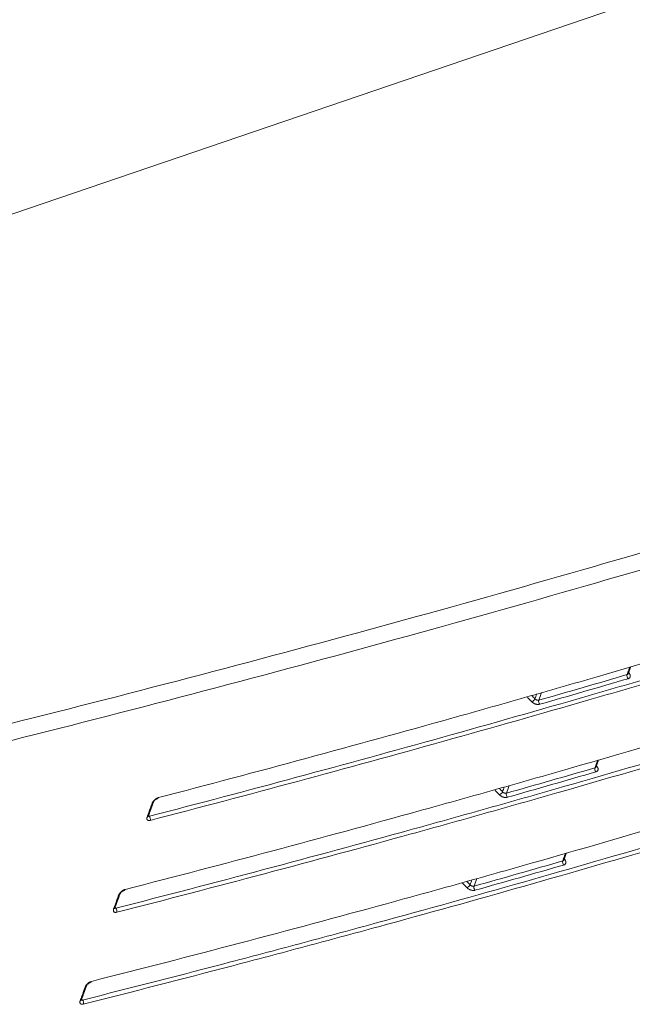
# Model space of a CAD drawing. Units: millimetres. Extents: x 0 to 1189, y 0 to 841.
# Drawn here: x 603 to 645, y 136 to 205 of the extents above; entities that cross this region are included whole.
import ezdxf

# ---------------------------------------------------------------- set-up
doc = ezdxf.new("R2010")
doc.units = ezdxf.units.MM
doc.layers.add('1', color=7, linetype='Continuous', true_color=0xffffff)

msp = doc.modelspace()

# ---------------------------------------------------------------- linework, layer by layer
at = {"layer": '1', "color": 3, "linetype": 'Continuous', "lineweight": 18}
msp.add_line((777.121, 250.867), (556.642, 175.711), dxfattribs=at)
at = {"layer": '1', "color": 7, "linetype": 'Continuous', "lineweight": 13}
for centre, major_axis, ratio, start_param, end_param in [((645.144, 159.228), (0.06, -0.204), 0.617543, 3.856129, 5.352068), ((645.216, 159.608), (0.159, 0.14), 0.464187, 3.588275, 3.934541), ((638.47, 157.623), (-0.152, -0.149), 0.419792, 0.768979, 2.335524), ((639.015, 157.455), (0.058, -0.204), 0.614759, 3.857131, 5.355503), ((642.983, 153.147), (-0.159, -0.14), 0.464185, 0.444638, 0.793033), ((642.91, 152.767), (-0.059, 0.204), 0.616363, 0.716012, 2.211939), ((636.223, 151.176), (-0.152, -0.149), 0.419794, 0.769074, 2.335523), ((636.768, 151.007), (-0.058, 0.204), 0.613416, 0.717189, 2.215548), ((611.939, 150.561), (-0.2, 0.073), 0.6034, 2.425168, 3.155976), ((611.595, 149.618), (-0.2, 0.073), 0.603399, 2.42456, 3.142132), ((611.808, 149.385), (-0.053, 0.206), 0.602159, 3.857717, 5.370344), ((640.676, 146.306), (-0.059, 0.204), 0.61518, 0.717478, 2.213395), ((640.749, 146.687), (-0.159, -0.14), 0.464183, 0.444661, 0.793117), ((633.977, 144.728), (-0.152, -0.149), 0.419796, 0.769168, 2.335521), ((609.616, 144.192), (-0.2, 0.073), 0.603391, 2.42106, 3.155967), ((634.521, 144.559), (-0.057, 0.205), 0.612069, 0.71883, 2.217175), ((609.272, 143.249), (-0.2, 0.073), 0.603389, 2.420452, 3.142123), ((609.486, 143.014), (-0.053, 0.206), 0.600072, 3.860089, 5.372693), ((607.293, 137.822), (-0.2, 0.073), 0.603381, 2.416953, 3.155982), ((606.949, 136.879), (-0.2, 0.073), 0.60338, 2.416346, 3.14212), ((607.164, 136.643), (-0.052, 0.206), 0.597977, 3.862442, 5.375022)]:
    msp.add_ellipse(centre, major_axis=major_axis, ratio=ratio, start_param=start_param, end_param=end_param, dxfattribs=at)
at = {"layer": '1', "color": 3, "linetype": 'Continuous', "lineweight": 18}
for centre, major_axis, ratio, start_param, end_param in [((612.385, 150.966), (-0.054, 0.206), 0.602675, 3.130695, 3.857124), ((610.063, 144.596), (-0.053, 0.206), 0.600591, 3.130689, 3.859501), ((607.741, 138.225), (-0.052, 0.206), 0.598498, 3.13068, 3.861859)]:
    msp.add_ellipse(centre, major_axis=major_axis, ratio=ratio, start_param=start_param, end_param=end_param, dxfattribs=at)
at = {"layer": '1', "color": 7, "linetype": 'Continuous', "lineweight": 13}
for points, knots in [([(589.355, 152.809), (598.399, 154.974), (607.371, 157.228), (625.169, 161.914), (633.995, 164.346), (647.126, 168.129), (651.484, 169.412), (657.994, 171.371), (660.16, 172.03), (664.482, 173.358), (666.638, 174.028), (677.393, 177.405), (694.444, 182.985), (711.176, 188.92), (721.535, 192.741), (723.602, 193.511), (727.726, 195.061), (729.783, 195.842), (735.939, 198.201), (740.022, 199.795), (752.207, 204.641), (760.246, 207.958), (776.155, 214.763), (784.026, 218.25), (791.813, 221.822)], [0, 0, 0, 0, 0.125, 0.125, 0.25, 0.25, 0.3125, 0.3125, 0.34375, 0.34375, 0.375, 0.375, 0.5, 0.625, 0.625, 0.65625, 0.65625, 0.6875, 0.6875, 0.75, 0.75, 0.875, 0.875, 1, 1, 1, 1]), ([(792.12, 220.719), (784.33, 217.15), (776.456, 213.665), (760.54, 206.864), (752.497, 203.549), (740.307, 198.703), (736.222, 197.109), (730.063, 194.751), (728.005, 193.97), (723.879, 192.42), (721.811, 191.65), (711.447, 187.829), (694.705, 181.891), (677.646, 176.307), (666.884, 172.926), (664.727, 172.256), (660.402, 170.926), (658.235, 170.267), (651.721, 168.305), (647.36, 167.02), (634.221, 163.231), (625.389, 160.795), (607.579, 156.099), (598.602, 153.839), (589.551, 151.668)], [0, 0, 0, 0, 0.125, 0.125, 0.25, 0.25, 0.3125, 0.3125, 0.34375, 0.34375, 0.375, 0.375, 0.5, 0.625, 0.625, 0.65625, 0.65625, 0.6875, 0.6875, 0.75, 0.75, 0.875, 0.875, 1, 1, 1, 1]), ([(611.873, 149.536), (618.707, 151.313), (625.494, 153.142), (635.604, 155.966), (638.962, 156.921), (643.981, 158.372), (645.651, 158.86), (648.985, 159.84), (650.649, 160.334), (658.953, 162.819), (665.547, 164.859), (675.364, 167.997), (678.624, 169.056), (683.495, 170.665), (685.115, 171.204), (688.35, 172.29), (693.193, 173.928), (699.612, 176.15), (704.397, 177.846), (707.58, 178.983), (709.169, 179.555), (717.095, 182.43), (723.382, 184.781), (732.735, 188.384), (737.391, 190.205), (742.017, 192.054), (745.095, 193.293), (746.63, 193.916), (754.291, 197.046), (760.365, 199.6), (766.384, 202.205)], [0, 0, 0, 0, 0.125, 0.125, 0.1875, 0.1875, 0.21875, 0.21875, 0.25, 0.25, 0.375, 0.375, 0.4375, 0.4375, 0.46875, 0.46875, 0.5, 0.5625, 0.59375, 0.59375, 0.625, 0.625, 0.75, 0.75, 0.8125, 0.84375, 0.84375, 0.875, 0.875, 1, 1, 1, 1]), ([(766.463, 201.927), (760.443, 199.323), (754.368, 196.769), (746.707, 193.639), (745.171, 193.017), (742.093, 191.777), (737.466, 189.928), (732.809, 188.107), (723.456, 184.504), (717.167, 182.153), (709.24, 179.278), (707.652, 178.706), (704.468, 177.569), (699.682, 175.873), (694.867, 174.206), (690.034, 172.558), (688.419, 172.012), (685.184, 170.926), (683.563, 170.387), (678.691, 168.778), (675.431, 167.719), (665.612, 164.579), (659.018, 162.539), (650.712, 160.053), (649.048, 159.56), (645.713, 158.578), (644.043, 158.091), (639.023, 156.639), (635.664, 155.684), (625.553, 152.859), (618.765, 151.028), (611.929, 149.251)], [0, 0, 0, 0, 0.125, 0.125, 0.15625, 0.15625, 0.1875, 0.25, 0.25, 0.375, 0.375, 0.40625, 0.40625, 0.4375, 0.5, 0.5, 0.53125, 0.53125, 0.5625, 0.5625, 0.625, 0.625, 0.75, 0.75, 0.78125, 0.78125, 0.8125, 0.8125, 0.875, 0.875, 1, 1, 1, 1]), ([(609.551, 143.165), (616.406, 144.919), (623.213, 146.728), (631.658, 149.06), (633.344, 149.53), (636.71, 150.477), (641.749, 151.907), (646.759, 153.368), (656.741, 156.333), (663.343, 158.364), (671.532, 160.973), (673.166, 161.498), (676.428, 162.555), (678.056, 163.087), (682.931, 164.694), (686.167, 165.779), (692.611, 167.976), (695.82, 169.088), (700.614, 170.777), (702.208, 171.343), (705.39, 172.482), (706.977, 173.055), (714.896, 175.938), (721.176, 178.297), (730.511, 181.917), (733.609, 183.138), (738.234, 184.988), (739.773, 185.608), (742.843, 186.855), (744.374, 187.482), (752.013, 190.633), (758.067, 193.207), (764.062, 195.834)], [0, 0, 0, 0, 0.125, 0.125, 0.15625, 0.15625, 0.1875, 0.25, 0.25, 0.375, 0.375, 0.40625, 0.40625, 0.4375, 0.4375, 0.5, 0.5, 0.5625, 0.5625, 0.59375, 0.59375, 0.625, 0.625, 0.75, 0.75, 0.8125, 0.8125, 0.84375, 0.84375, 0.875, 0.875, 1, 1, 1, 1]), ([(764.141, 195.557), (758.145, 192.93), (752.091, 190.356), (744.451, 187.205), (742.919, 186.579), (739.849, 185.331), (735.233, 183.471), (730.586, 181.641), (721.249, 178.021), (714.969, 175.661), (707.049, 172.778), (705.461, 172.205), (702.279, 171.066), (700.684, 170.499), (695.891, 168.81), (692.681, 167.698), (686.235, 165.501), (682.999, 164.416), (678.124, 162.809), (676.496, 162.277), (673.233, 161.219), (671.598, 160.694), (663.408, 158.085), (656.805, 156.053), (646.822, 153.088), (643.481, 152.113), (638.451, 150.672), (636.771, 150.195), (633.404, 149.248), (631.718, 148.777), (623.271, 146.445), (616.463, 144.634), (609.607, 142.88)], [0, 0, 0, 0, 0.125, 0.125, 0.15625, 0.15625, 0.1875, 0.25, 0.25, 0.375, 0.375, 0.40625, 0.40625, 0.4375, 0.4375, 0.5, 0.5, 0.5625, 0.5625, 0.59375, 0.59375, 0.625, 0.625, 0.75, 0.75, 0.8125, 0.8125, 0.84375, 0.84375, 0.875, 0.875, 1, 1, 1, 1]), ([(607.229, 136.794), (610.667, 137.659), (614.093, 138.539), (619.212, 139.881), (620.915, 140.332), (624.315, 141.242), (626.011, 141.7), (634.477, 144.011), (641.197, 145.917), (654.527, 149.847), (661.138, 151.87), (669.335, 154.472), (670.971, 154.996), (674.237, 156.051), (679.124, 157.645), (683.979, 159.271), (688.814, 160.919), (690.421, 161.472), (693.63, 162.585), (695.231, 163.145), (700.023, 164.836), (703.202, 165.978), (712.697, 169.445), (718.968, 171.813), (728.287, 175.45), (731.379, 176.677), (735.994, 178.538), (737.528, 179.162), (740.591, 180.417), (742.118, 181.048), (749.735, 184.22), (755.768, 186.814), (761.74, 189.463)], [0, 0, 0, 0, 0.0625, 0.0625, 0.09375, 0.09375, 0.125, 0.125, 0.25, 0.25, 0.375, 0.375, 0.40625, 0.40625, 0.4375, 0.5, 0.5, 0.53125, 0.53125, 0.5625, 0.5625, 0.625, 0.625, 0.75, 0.75, 0.8125, 0.8125, 0.84375, 0.84375, 0.875, 0.875, 1, 1, 1, 1]), ([(761.82, 189.186), (755.847, 186.537), (749.814, 183.944), (742.195, 180.771), (740.668, 180.141), (737.605, 178.886), (733, 177.014), (728.362, 175.174), (719.042, 171.537), (712.77, 169.168), (703.274, 165.701), (700.094, 164.559), (695.302, 162.868), (693.7, 162.307), (690.491, 161.194), (685.667, 159.535), (680.811, 157.909), (675.933, 156.304), (674.304, 155.772), (671.038, 154.717), (669.402, 154.193), (661.203, 151.59), (654.591, 149.567), (641.258, 145.636), (634.538, 143.728), (626.07, 141.417), (624.373, 140.959), (620.973, 140.049), (615.862, 138.695), (610.723, 137.374), (607.284, 136.509)], [0, 0, 0, 0, 0.125, 0.125, 0.15625, 0.15625, 0.1875, 0.25, 0.25, 0.375, 0.375, 0.4375, 0.4375, 0.46875, 0.46875, 0.5, 0.5625, 0.5625, 0.59375, 0.59375, 0.625, 0.625, 0.75, 0.75, 0.875, 0.875, 0.90625, 0.90625, 0.9375, 1, 1, 1, 1]), ([(645.017, 159.358), (645.054, 159.465), (645.091, 159.573), (645.15, 159.745), (645.173, 159.809), (645.195, 159.873)], [0, 0, 0, 0, 0.62662, 0.62662, 1, 1, 1, 1]), ([(645.092, 159.423), (645.09, 159.419), (645.088, 159.415), (645.084, 159.406), (645.081, 159.402), (645.076, 159.395), (645.07, 159.388), (645.063, 159.381), (645.055, 159.375), (645.051, 159.373), (645.037, 159.365), (645.027, 159.361), (645.017, 159.358)], [0, 0, 0, 0, 0.144629, 0.144629, 0.287191, 0.287191, 0.429753, 0.572315, 0.572315, 0.714876, 0.714876, 1, 1, 1, 1]), ([(645.079, 159.076), (645.1, 159.083), (645.12, 159.091), (645.146, 159.105), (645.154, 159.111), (645.17, 159.122), (645.184, 159.134), (645.196, 159.148), (645.204, 159.159), (645.207, 159.162), (645.212, 159.17), (645.214, 159.174), (645.225, 159.193), (645.23, 159.21), (645.235, 159.236), (645.236, 159.245), (645.237, 159.264), (645.237, 159.273), (645.234, 159.302), (645.229, 159.321), (645.219, 159.35), (645.214, 159.36), (645.205, 159.38), (645.199, 159.39), (645.181, 159.419), (645.167, 159.438), (645.151, 159.457)], [0, 0, 0, 0, 0.125, 0.125, 0.1875, 0.1875, 0.25, 0.3125, 0.3125, 0.34375, 0.34375, 0.375, 0.375, 0.5, 0.5, 0.5625, 0.5625, 0.625, 0.625, 0.75, 0.75, 0.8125, 0.8125, 0.875, 0.875, 1, 1, 1, 1]), ([(638.404, 157.472), (638.314, 157.564), (638.224, 157.655), (638.109, 157.772), (638.084, 157.798), (638.059, 157.823)], [0, 0, 0, 0, 0.783348, 0.783348, 1, 1, 1, 1]), ([(638.404, 157.472), (638.413, 157.463), (638.422, 157.455), (638.44, 157.439), (638.45, 157.43), (638.48, 157.407), (638.501, 157.393), (638.535, 157.373), (638.546, 157.367), (638.57, 157.355), (638.582, 157.349), (638.618, 157.333), (638.642, 157.324), (638.68, 157.312), (638.692, 157.309), (638.717, 157.302), (638.73, 157.3), (638.767, 157.293), (638.792, 157.29), (638.828, 157.289), (638.84, 157.288), (638.864, 157.289), (638.875, 157.29), (638.909, 157.293), (638.93, 157.297), (638.95, 157.303)], [0, 0, 0, 0, 0.0625, 0.0625, 0.125, 0.125, 0.25, 0.25, 0.3125, 0.3125, 0.375, 0.375, 0.5, 0.5, 0.5625, 0.5625, 0.625, 0.625, 0.75, 0.75, 0.8125, 0.8125, 0.875, 0.875, 1, 1, 1, 1]), ([(638.889, 157.585), (638.879, 157.582), (638.868, 157.58), (638.851, 157.579), (638.846, 157.578), (638.834, 157.578), (638.828, 157.579), (638.81, 157.58), (638.798, 157.582), (638.779, 157.586), (638.773, 157.587), (638.761, 157.591), (638.754, 157.593), (638.736, 157.599), (638.724, 157.604), (638.7, 157.616), (638.689, 157.623), (638.667, 157.638), (638.657, 157.645), (638.642, 157.658), (638.637, 157.662), (638.628, 157.671), (638.624, 157.676), (638.62, 157.68)], [0, 0, 0, 0, 0.125, 0.125, 0.1875, 0.1875, 0.25, 0.25, 0.375, 0.375, 0.4375, 0.4375, 0.5, 0.5, 0.625, 0.625, 0.75, 0.75, 0.875, 0.875, 0.9375, 0.9375, 1, 1, 1, 1]), ([(642.783, 152.897), (642.82, 153.005), (642.857, 153.112), (642.917, 153.286), (642.94, 153.352), (642.963, 153.418)], [0, 0, 0, 0, 0.619819, 0.619819, 1, 1, 1, 1]), ([(642.783, 152.897), (642.794, 152.9), (642.803, 152.904), (642.817, 152.912), (642.821, 152.915), (642.829, 152.92), (642.836, 152.927), (642.842, 152.934), (642.848, 152.942), (642.85, 152.946), (642.855, 152.954), (642.857, 152.958), (642.858, 152.963)], [0, 0, 0, 0, 0.284576, 0.284576, 0.426865, 0.426865, 0.569153, 0.711441, 0.711441, 0.853729, 0.853729, 1, 1, 1, 1]), ([(642.845, 152.616), (642.866, 152.622), (642.885, 152.63), (642.912, 152.645), (642.92, 152.65), (642.936, 152.661), (642.95, 152.673), (642.962, 152.687), (642.971, 152.698), (642.973, 152.701), (642.978, 152.709), (642.98, 152.713), (642.991, 152.732), (642.997, 152.749), (643.002, 152.775), (643.003, 152.784), (643.004, 152.803), (643.003, 152.812), (643, 152.841), (642.996, 152.86), (642.985, 152.89), (642.981, 152.9), (642.971, 152.919), (642.966, 152.929), (642.948, 152.958), (642.934, 152.977), (642.917, 152.996)], [0, 0, 0, 0, 0.125, 0.125, 0.1875, 0.1875, 0.25, 0.3125, 0.3125, 0.34375, 0.34375, 0.375, 0.375, 0.5, 0.5, 0.5625, 0.5625, 0.625, 0.625, 0.75, 0.75, 0.8125, 0.8125, 0.875, 0.875, 1, 1, 1, 1]), ([(636.158, 151.024), (636.068, 151.116), (635.978, 151.208), (635.862, 151.326), (635.835, 151.353), (635.809, 151.379)], [0, 0, 0, 0, 0.775218, 0.775218, 1, 1, 1, 1]), ([(636.158, 151.024), (636.167, 151.016), (636.175, 151.007), (636.194, 150.991), (636.204, 150.983), (636.233, 150.96), (636.255, 150.946), (636.288, 150.926), (636.299, 150.919), (636.323, 150.907), (636.335, 150.901), (636.371, 150.885), (636.395, 150.876), (636.433, 150.865), (636.445, 150.861), (636.47, 150.855), (636.483, 150.852), (636.52, 150.846), (636.545, 150.843), (636.581, 150.841), (636.593, 150.841), (636.616, 150.842), (636.628, 150.842), (636.661, 150.846), (636.683, 150.85), (636.703, 150.855)], [0, 0, 0, 0, 0.0625, 0.0625, 0.125, 0.125, 0.25, 0.25, 0.3125, 0.3125, 0.375, 0.375, 0.5, 0.5, 0.5625, 0.5625, 0.625, 0.625, 0.75, 0.75, 0.8125, 0.8125, 0.875, 0.875, 1, 1, 1, 1]), ([(636.374, 151.233), (636.378, 151.228), (636.382, 151.224), (636.391, 151.215), (636.396, 151.211), (636.41, 151.198), (636.42, 151.19), (636.442, 151.176), (636.454, 151.169), (636.477, 151.157), (636.489, 151.152), (636.508, 151.145), (636.514, 151.143), (636.526, 151.14), (636.533, 151.138), (636.551, 151.134), (636.563, 151.132), (636.581, 151.131), (636.587, 151.131), (636.599, 151.131), (636.605, 151.131), (636.621, 151.133), (636.632, 151.135), (636.642, 151.137)], [0, 0, 0, 0, 0.0625, 0.0625, 0.125, 0.125, 0.25, 0.25, 0.375, 0.375, 0.5, 0.5, 0.5625, 0.5625, 0.625, 0.625, 0.75, 0.75, 0.8125, 0.8125, 0.875, 0.875, 1, 1, 1, 1]), ([(611.717, 149.484), (611.755, 149.59), (611.794, 149.696), (611.909, 150.011), (611.985, 150.219), (612.061, 150.427)], [0, 0, 0, 0, 0.337562, 0.337562, 1, 1, 1, 1]), ([(612.506, 150.832), (612.485, 150.827), (612.462, 150.819), (612.428, 150.805), (612.417, 150.799), (612.394, 150.788), (612.371, 150.776), (612.349, 150.762), (612.326, 150.747), (612.315, 150.739), (612.281, 150.714), (612.26, 150.697), (612.229, 150.669), (612.219, 150.659), (612.2, 150.639), (612.19, 150.629), (612.163, 150.598), (612.146, 150.578), (612.123, 150.545), (612.115, 150.534), (612.102, 150.513), (612.096, 150.502), (612.078, 150.47), (612.068, 150.448), (612.061, 150.427)], [0, 0, 0, 0, 0.125, 0.125, 0.1875, 0.1875, 0.25, 0.3125, 0.3125, 0.375, 0.375, 0.5, 0.5, 0.5625, 0.5625, 0.625, 0.625, 0.75, 0.75, 0.8125, 0.8125, 0.875, 0.875, 1, 1, 1, 1]), ([(611.873, 149.536), (611.862, 149.533), (611.851, 149.532), (611.836, 149.532), (611.831, 149.532), (611.821, 149.533), (611.816, 149.533), (611.805, 149.536), (611.799, 149.538), (611.793, 149.541)], [0, 0, 0, 0, 0.361925, 0.361925, 0.542888, 0.542888, 0.723851, 0.723851, 1, 1, 1, 1]), ([(611.717, 149.484), (611.709, 149.463), (611.704, 149.443), (611.699, 149.414), (611.698, 149.404), (611.697, 149.386), (611.697, 149.368), (611.699, 149.352), (611.702, 149.336), (611.705, 149.328), (611.713, 149.307), (611.721, 149.294), (611.736, 149.278), (611.741, 149.273), (611.753, 149.264), (611.759, 149.26), (611.78, 149.25), (611.795, 149.245), (611.821, 149.241), (611.83, 149.24), (611.848, 149.239), (611.858, 149.239), (611.887, 149.241), (611.907, 149.245), (611.929, 149.251)], [0, 0, 0, 0, 0.125, 0.125, 0.1875, 0.1875, 0.25, 0.3125, 0.3125, 0.375, 0.375, 0.5, 0.5, 0.5625, 0.5625, 0.625, 0.625, 0.75, 0.75, 0.8125, 0.8125, 0.875, 0.875, 1, 1, 1, 1]), ([(640.549, 146.436), (640.586, 146.544), (640.623, 146.651), (640.685, 146.829), (640.709, 146.898), (640.733, 146.968)], [0, 0, 0, 0, 0.606799, 0.606799, 1, 1, 1, 1]), ([(640.549, 146.436), (640.56, 146.439), (640.57, 146.443), (640.583, 146.451), (640.587, 146.454), (640.595, 146.46), (640.602, 146.466), (640.609, 146.473), (640.614, 146.481), (640.617, 146.485), (640.621, 146.493), (640.623, 146.498), (640.625, 146.502)], [0, 0, 0, 0, 0.284019, 0.284019, 0.426029, 0.426029, 0.568038, 0.710048, 0.710048, 0.852057, 0.852057, 1, 1, 1, 1]), ([(640.61, 146.155), (640.632, 146.161), (640.651, 146.169), (640.678, 146.184), (640.686, 146.189), (640.702, 146.2), (640.716, 146.212), (640.729, 146.226), (640.737, 146.237), (640.739, 146.24), (640.744, 146.248), (640.747, 146.252), (640.757, 146.271), (640.763, 146.288), (640.768, 146.314), (640.769, 146.323), (640.77, 146.342), (640.77, 146.351), (640.767, 146.38), (640.762, 146.399), (640.752, 146.429), (640.748, 146.439), (640.738, 146.459), (640.733, 146.468), (640.715, 146.498), (640.7, 146.517), (640.684, 146.536)], [0, 0, 0, 0, 0.125, 0.125, 0.1875, 0.1875, 0.25, 0.3125, 0.3125, 0.34375, 0.34375, 0.375, 0.375, 0.5, 0.5, 0.5625, 0.5625, 0.625, 0.625, 0.75, 0.75, 0.8125, 0.8125, 0.875, 0.875, 1, 1, 1, 1]), ([(633.912, 144.577), (633.822, 144.669), (633.732, 144.76), (633.615, 144.879), (633.588, 144.906), (633.561, 144.934)], [0, 0, 0, 0, 0.771204, 0.771204, 1, 1, 1, 1]), ([(634.127, 144.785), (634.131, 144.781), (634.136, 144.776), (634.145, 144.767), (634.149, 144.763), (634.164, 144.75), (634.174, 144.743), (634.196, 144.728), (634.207, 144.721), (634.231, 144.709), (634.243, 144.704), (634.261, 144.698), (634.267, 144.696), (634.28, 144.692), (634.286, 144.691), (634.304, 144.687), (634.316, 144.685), (634.334, 144.683), (634.34, 144.683), (634.352, 144.683), (634.358, 144.684), (634.375, 144.685), (634.385, 144.687), (634.395, 144.69)], [0, 0, 0, 0, 0.0625, 0.0625, 0.125, 0.125, 0.25, 0.25, 0.375, 0.375, 0.5, 0.5, 0.5625, 0.5625, 0.625, 0.625, 0.75, 0.75, 0.8125, 0.8125, 0.875, 0.875, 1, 1, 1, 1]), ([(610.184, 144.461), (610.162, 144.456), (610.14, 144.448), (610.105, 144.434), (610.094, 144.429), (610.071, 144.417), (610.048, 144.405), (610.026, 144.391), (610.003, 144.376), (609.992, 144.369), (609.958, 144.344), (609.937, 144.327), (609.906, 144.299), (609.896, 144.289), (609.876, 144.269), (609.866, 144.259), (609.839, 144.229), (609.822, 144.208), (609.799, 144.175), (609.792, 144.164), (609.778, 144.143), (609.772, 144.132), (609.754, 144.1), (609.745, 144.079), (609.737, 144.058)], [0, 0, 0, 0, 0.125, 0.125, 0.1875, 0.1875, 0.25, 0.3125, 0.3125, 0.375, 0.375, 0.5, 0.5, 0.5625, 0.5625, 0.625, 0.625, 0.75, 0.75, 0.8125, 0.8125, 0.875, 0.875, 1, 1, 1, 1]), ([(633.912, 144.577), (633.92, 144.568), (633.929, 144.56), (633.948, 144.543), (633.957, 144.535), (633.987, 144.512), (634.008, 144.498), (634.041, 144.478), (634.053, 144.472), (634.076, 144.46), (634.088, 144.454), (634.124, 144.438), (634.148, 144.429), (634.186, 144.417), (634.198, 144.414), (634.223, 144.408), (634.236, 144.405), (634.273, 144.398), (634.298, 144.395), (634.334, 144.394), (634.346, 144.393), (634.369, 144.394), (634.381, 144.395), (634.414, 144.398), (634.435, 144.402), (634.456, 144.408)], [0, 0, 0, 0, 0.0625, 0.0625, 0.125, 0.125, 0.25, 0.25, 0.3125, 0.3125, 0.375, 0.375, 0.5, 0.5, 0.5625, 0.5625, 0.625, 0.625, 0.75, 0.75, 0.8125, 0.8125, 0.875, 0.875, 1, 1, 1, 1]), ([(609.393, 143.114), (609.432, 143.22), (609.47, 143.327), (609.585, 143.641), (609.661, 143.849), (609.737, 144.058)], [0, 0, 0, 0, 0.337596, 0.337596, 1, 1, 1, 1]), ([(609.393, 143.114), (609.385, 143.093), (609.38, 143.073), (609.375, 143.044), (609.374, 143.034), (609.373, 143.016), (609.373, 142.998), (609.375, 142.982), (609.379, 142.966), (609.381, 142.958), (609.39, 142.937), (609.398, 142.924), (609.412, 142.908), (609.418, 142.903), (609.43, 142.894), (609.436, 142.89), (609.457, 142.879), (609.472, 142.874), (609.498, 142.87), (609.507, 142.869), (609.525, 142.868), (609.535, 142.869), (609.564, 142.871), (609.585, 142.874), (609.607, 142.88)], [0, 0, 0, 0, 0.125, 0.125, 0.1875, 0.1875, 0.25, 0.3125, 0.3125, 0.375, 0.375, 0.5, 0.5, 0.5625, 0.5625, 0.625, 0.625, 0.75, 0.75, 0.8125, 0.8125, 0.875, 0.875, 1, 1, 1, 1]), ([(609.551, 143.165), (609.54, 143.163), (609.529, 143.161), (609.513, 143.161), (609.508, 143.161), (609.499, 143.162), (609.494, 143.163), (609.482, 143.166), (609.476, 143.168), (609.47, 143.171)], [0, 0, 0, 0, 0.357973, 0.357973, 0.536959, 0.536959, 0.715945, 0.715945, 1, 1, 1, 1]), ([(607.861, 138.09), (607.839, 138.085), (607.817, 138.077), (607.783, 138.063), (607.771, 138.058), (607.748, 138.047), (607.725, 138.034), (607.703, 138.021), (607.68, 138.006), (607.669, 137.998), (607.635, 137.974), (607.614, 137.956), (607.583, 137.928), (607.572, 137.919), (607.553, 137.899), (607.543, 137.889), (607.516, 137.858), (607.499, 137.838), (607.476, 137.805), (607.468, 137.794), (607.455, 137.773), (607.448, 137.762), (607.431, 137.73), (607.421, 137.709), (607.413, 137.688)], [0, 0, 0, 0, 0.125, 0.125, 0.1875, 0.1875, 0.25, 0.3125, 0.3125, 0.375, 0.375, 0.5, 0.5, 0.5625, 0.5625, 0.625, 0.625, 0.75, 0.75, 0.8125, 0.8125, 0.875, 0.875, 1, 1, 1, 1]), ([(607.069, 136.744), (607.108, 136.851), (607.147, 136.957), (607.262, 137.271), (607.338, 137.479), (607.413, 137.688)], [0, 0, 0, 0, 0.33763, 0.33763, 1, 1, 1, 1]), ([(607.069, 136.744), (607.062, 136.723), (607.056, 136.703), (607.051, 136.674), (607.05, 136.664), (607.049, 136.646), (607.05, 136.628), (607.052, 136.612), (607.055, 136.596), (607.058, 136.588), (607.066, 136.567), (607.074, 136.554), (607.089, 136.538), (607.095, 136.533), (607.107, 136.524), (607.113, 136.52), (607.134, 136.509), (607.149, 136.504), (607.175, 136.499), (607.184, 136.498), (607.202, 136.498), (607.212, 136.498), (607.241, 136.5), (607.262, 136.503), (607.284, 136.509)], [0, 0, 0, 0, 0.125, 0.125, 0.1875, 0.1875, 0.25, 0.3125, 0.3125, 0.375, 0.375, 0.5, 0.5, 0.5625, 0.5625, 0.625, 0.625, 0.75, 0.75, 0.8125, 0.8125, 0.875, 0.875, 1, 1, 1, 1]), ([(607.229, 136.794), (607.218, 136.792), (607.207, 136.791), (607.191, 136.79), (607.186, 136.791), (607.177, 136.792), (607.172, 136.792), (607.16, 136.795), (607.153, 136.798), (607.146, 136.801)], [0, 0, 0, 0, 0.354043, 0.354043, 0.531065, 0.531065, 0.708087, 0.708087, 1, 1, 1, 1])]:
    msp.add_open_spline(points, degree=3, knots=knots, dxfattribs=at)
at = {"layer": '1', "color": 3, "linetype": 'Continuous', "lineweight": 18}
for points, knots in [([(612.506, 150.832), (619.337, 152.616), (626.12, 154.452), (634.542, 156.811), (636.223, 157.287), (639.58, 158.244), (644.606, 159.688), (649.605, 161.162), (659.567, 164.149), (666.159, 166.192), (674.34, 168.81), (675.973, 169.337), (679.233, 170.397), (684.114, 171.996), (688.966, 173.625), (695.411, 175.822), (698.621, 176.933), (705.015, 179.181), (708.199, 180.317), (717.713, 183.765), (724.003, 186.114), (731.802, 189.113), (733.358, 189.716), (736.464, 190.928), (738.014, 191.538), (742.654, 193.375), (745.734, 194.612), (754.934, 198.361), (761.013, 200.91), (767.038, 203.509)], [0, 0, 0, 0, 0.125, 0.125, 0.15625, 0.15625, 0.1875, 0.25, 0.25, 0.375, 0.375, 0.40625, 0.40625, 0.4375, 0.5, 0.5, 0.5625, 0.5625, 0.625, 0.625, 0.75, 0.75, 0.78125, 0.78125, 0.8125, 0.8125, 0.875, 0.875, 1, 1, 1, 1]), ([(610.184, 144.461), (617.035, 146.222), (623.838, 148.037), (632.28, 150.376), (633.966, 150.847), (637.33, 151.796), (642.367, 153.229), (647.375, 154.694), (657.354, 157.663), (663.955, 159.697), (672.143, 162.308), (673.778, 162.834), (677.04, 163.892), (678.668, 164.424), (683.542, 166.032), (686.779, 167.117), (691.613, 168.765), (693.221, 169.317), (696.43, 170.429), (698.032, 170.989), (702.826, 172.677), (706.009, 173.816), (715.514, 177.273), (721.797, 179.63), (731.137, 183.246), (734.237, 184.465), (738.866, 186.313), (740.406, 186.932), (743.478, 188.177), (745.011, 188.803), (752.656, 191.948), (758.715, 194.517), (764.717, 197.138)], [0, 0, 0, 0, 0.125, 0.125, 0.15625, 0.15625, 0.1875, 0.25, 0.25, 0.375, 0.375, 0.40625, 0.40625, 0.4375, 0.4375, 0.5, 0.5, 0.53125, 0.53125, 0.5625, 0.5625, 0.625, 0.625, 0.75, 0.75, 0.8125, 0.8125, 0.84375, 0.84375, 0.875, 0.875, 1, 1, 1, 1]), ([(607.861, 138.09), (614.734, 139.828), (621.556, 141.623), (630.018, 143.94), (631.708, 144.407), (635.08, 145.348), (640.128, 146.77), (645.146, 148.225), (655.142, 151.177), (661.752, 153.203), (671.586, 156.328), (674.851, 157.384), (679.728, 158.989), (681.35, 159.528), (684.587, 160.612), (686.203, 161.158), (691.037, 162.806), (694.247, 163.919), (699.039, 165.61), (700.633, 166.177), (703.814, 167.318), (705.401, 167.892), (713.317, 170.78), (719.591, 173.147), (732.023, 177.991), (738.18, 180.468), (745.804, 183.635), (747.325, 184.272), (750.36, 185.553), (754.9, 187.484), (759.406, 189.446), (762.396, 190.768)], [0, 0, 0, 0, 0.125, 0.125, 0.15625, 0.15625, 0.1875, 0.25, 0.25, 0.375, 0.375, 0.4375, 0.4375, 0.46875, 0.46875, 0.5, 0.5, 0.5625, 0.5625, 0.59375, 0.59375, 0.625, 0.625, 0.75, 0.75, 0.875, 0.875, 0.90625, 0.90625, 0.9375, 1, 1, 1, 1]), ([(645.09, 159.412), (645.09, 159.413), (645.09, 159.42), (645.092, 159.423), (645.092, 159.423)], [0, 0, 0, 0, 0.946263, 1, 1, 1, 1]), ([(642.856, 152.952), (642.857, 152.953), (642.856, 152.96), (642.858, 152.962), (642.858, 152.963)], [0, 0, 0, 0, 0.946646, 1, 1, 1, 1]), ([(612.14, 150.49), (612.141, 150.493), (612.145, 150.506), (612.167, 150.548), (612.211, 150.607), (612.274, 150.67), (612.343, 150.72), (612.402, 150.75), (612.428, 150.758), (612.437, 150.76)], [0, 0, 0, 0, 0.042371, 0.190446, 0.356204, 0.536005, 0.725716, 0.888469, 1, 1, 1, 1]), ([(611.788, 149.517), (611.788, 149.517), (611.788, 149.519), (611.788, 149.527), (611.794, 149.542), (611.796, 149.546)], [0, 0, 0, 0, 0.141441, 0.78641, 1, 1, 1, 1]), ([(640.623, 146.491), (640.623, 146.492), (640.623, 146.499), (640.625, 146.502), (640.625, 146.502)], [0, 0, 0, 0, 0.947046, 1, 1, 1, 1]), ([(609.817, 144.12), (609.818, 144.123), (609.822, 144.136), (609.844, 144.178), (609.888, 144.237), (609.951, 144.299), (610.02, 144.349), (610.079, 144.379), (610.105, 144.387), (610.115, 144.389)], [0, 0, 0, 0, 0.042428, 0.190591, 0.356191, 0.53574, 0.725292, 0.88822, 1, 1, 1, 1]), ([(609.465, 143.148), (609.465, 143.148), (609.465, 143.149), (609.465, 143.158), (609.471, 143.173), (609.473, 143.177)], [0, 0, 0, 0, 0.237897, 0.833116, 1, 1, 1, 1]), ([(607.494, 137.75), (607.495, 137.753), (607.499, 137.766), (607.521, 137.808), (607.565, 137.866), (607.628, 137.929), (607.697, 137.978), (607.756, 138.008), (607.782, 138.016), (607.792, 138.018)], [0, 0, 0, 0, 0.042481, 0.190729, 0.356168, 0.535462, 0.724858, 0.887968, 1, 1, 1, 1]), ([(607.142, 136.778), (607.142, 136.778), (607.142, 136.779), (607.142, 136.789), (607.148, 136.804), (607.15, 136.807)], [0, 0, 0, 0, 0.267686, 0.863587, 1, 1, 1, 1])]:
    msp.add_open_spline(points, degree=3, knots=knots, dxfattribs=at)
for points in [[(645.092, 159.424), (645.172, 159.657), (645.253, 159.89)], [(642.858, 152.963), (642.94, 153.199), (643.021, 153.434)], [(611.795, 149.545), (611.967, 150.017), (612.139, 150.489)], [(640.625, 146.503), (640.708, 146.744), (640.792, 146.985)], [(609.472, 143.176), (609.644, 143.647), (609.816, 144.119)], [(607.149, 136.806), (607.321, 137.278), (607.493, 137.749)]]:
    msp.add_open_spline(points, degree=2, dxfattribs=at)
at = {"layer": '1', "color": 7, "linetype": 'Continuous', "lineweight": 13}
for points in [[(638.889, 157.585), (640.936, 158.171), (642.979, 158.762), (645.017, 159.358)], [(645.117, 159.495), (645.128, 159.483), (645.139, 159.47), (645.151, 159.457)], [(645.079, 159.076), (643.04, 158.48), (640.997, 157.889), (638.95, 157.303)], [(638.387, 157.917), (638.465, 157.838), (638.542, 157.759), (638.62, 157.68)], [(638.62, 157.68), (638.659, 157.793), (638.698, 157.905), (638.737, 158.017)], [(639.073, 158.113), (639.012, 157.937), (638.95, 157.761), (638.889, 157.585)], [(642.883, 153.035), (642.895, 153.022), (642.906, 153.009), (642.917, 152.996)], [(636.642, 151.137), (638.694, 151.719), (640.741, 152.305), (642.783, 152.897)], [(642.845, 152.616), (640.802, 152.024), (638.755, 151.437), (636.703, 150.855)], [(636.827, 151.669), (636.766, 151.492), (636.704, 151.315), (636.642, 151.137)], [(636.138, 151.473), (636.216, 151.393), (636.295, 151.313), (636.374, 151.233)], [(636.374, 151.233), (636.413, 151.347), (636.453, 151.46), (636.492, 151.574)], [(611.815, 149.601), (611.834, 149.579), (611.854, 149.558), (611.873, 149.536)], [(634.395, 144.69), (636.451, 145.266), (638.503, 145.849), (640.549, 146.436)], [(640.61, 146.155), (638.564, 145.567), (636.512, 144.985), (634.456, 144.408)], [(640.65, 146.574), (640.661, 146.561), (640.672, 146.549), (640.684, 146.536)], [(633.89, 145.027), (633.969, 144.946), (634.048, 144.866), (634.127, 144.785)], [(634.127, 144.785), (634.167, 144.9), (634.207, 145.014), (634.247, 145.128)], [(634.581, 145.223), (634.519, 145.045), (634.457, 144.867), (634.395, 144.69)], [(609.492, 143.232), (609.512, 143.209), (609.531, 143.187), (609.551, 143.165)], [(607.169, 136.862), (607.189, 136.839), (607.209, 136.817), (607.229, 136.794)]]:
    msp.add_open_spline(points, degree=3, dxfattribs=at)

doc.saveas('drawing.dxf')
